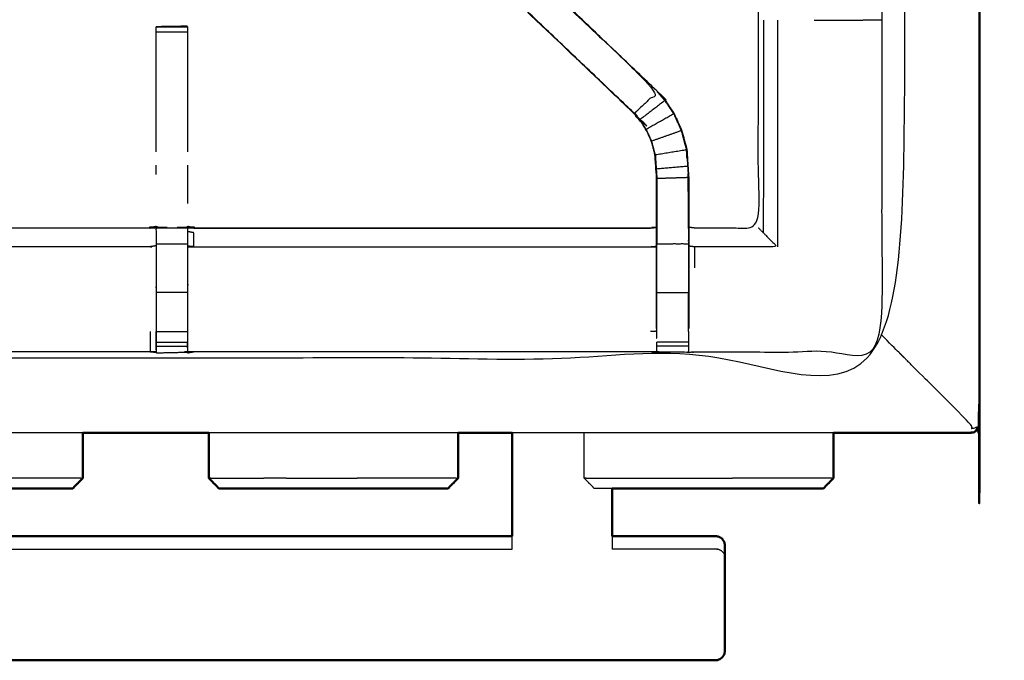
# Model space of a CAD drawing. Units: millimetres. Extents: x -2 to 184, y 0 to 189.
# Drawn here: x 71 to 90, y 122 to 135 of the extents above; entities that cross this region are included whole.
import ezdxf

# ---------------------------------------------------------------- set-up
doc = ezdxf.new("R2010")
doc.units = ezdxf.units.MM
doc.header["$MEASUREMENT"] = 0
doc.layers.add('PROIEZIONI 2D$Visible$Curves', color=7, linetype='Continuous', true_color=0x000000)
doc.layers.add('PROIEZIONI 2D$Visible$SceneSilhouetteCurves', color=7, linetype='Continuous', lineweight=50, true_color=0x000000)

msp = doc.modelspace()

# ---------------------------------------------------------------- linework, layer by layer
at = {"layer": 'PROIEZIONI 2D$Visible$Curves', "color": 18, "true_color": 0x000000}
for points, knots in [([(61.065, 186.579), (75.421, 186.579), (89.777, 186.579), (89.821, 186.573), (89.865, 186.566), (89.896, 186.548), (89.927, 186.529), (89.946, 186.498), (89.965, 186.466), (89.971, 186.423), (89.977, 186.379), (89.977, 156.618), (89.977, 126.856), (89.971, 126.812), (89.965, 126.769), (89.946, 126.737), (89.927, 126.706), (89.896, 126.687), (89.865, 126.669), (89.821, 126.662), (89.777, 126.656), (88.419, 126.656), (87.06, 126.656)], [16, 16, 16, 17, 17, 18, 18, 19, 19, 20, 20, 21, 21, 22, 22, 23, 23, 24, 24, 25, 25, 26, 26, 26.094628, 26.094628, 26.094628]), ([(80.645, 124.595), (80.645, 124.623), (80.645, 124.651), (80.645, 124.715), (80.645, 124.78), (80.645, 124.835), (80.645, 124.891), (80.645, 124.915), (80.645, 124.94), (80.645, 125.798), (80.645, 126.656)], [7.556433, 7.556433, 7.556433, 8, 8, 9, 9, 10, 10, 11, 11, 11.525754, 11.525754, 11.525754]), ([(71.869, 125.548), (71.851, 125.548), (71.833, 125.548), (71.775, 125.548), (71.717, 125.548), (71.615, 125.548), (71.514, 125.548), (71.369, 125.548), (71.224, 125.548), (71.043, 125.548), (70.861, 125.548), (70.655, 125.548), (70.449, 125.548)], [11, 11, 11, 12, 12, 13, 13, 14, 14, 15, 15, 16, 16, 17, 17, 17]), ([(77.945, 125.548), (77.728, 125.548), (77.51, 125.548), (77.293, 125.548), (77.077, 125.548), (76.86, 125.548), (76.643, 125.548), (76.426, 125.548), (76.208, 125.548), (76.002, 125.548), (75.796, 125.548), (75.614, 125.548), (75.433, 125.548), (75.288, 125.548), (75.143, 125.548), (75.042, 125.548), (74.94, 125.548), (74.882, 125.548), (74.824, 125.548), (74.806, 125.548), (74.788, 125.548)], [63, 63, 63, 64, 64, 65, 65, 66, 66, 67, 67, 68, 68, 69, 69, 70, 70, 71, 71, 72, 72, 73, 73, 73]), ([(79.365, 125.548), (79.347, 125.548), (79.329, 125.548), (79.272, 125.548), (79.214, 125.548), (79.112, 125.548), (79.01, 125.548), (78.865, 125.548), (78.72, 125.548), (78.539, 125.548), (78.358, 125.548), (78.151, 125.548), (77.945, 125.548)], [11, 11, 11, 12, 12, 13, 13, 14, 14, 15, 15, 16, 16, 17, 17, 17]), ([(82.645, 125.548), (82.645, 125.244), (82.645, 124.94), (82.645, 124.915), (82.645, 124.891), (82.645, 124.835), (82.645, 124.78), (82.645, 124.715), (82.645, 124.651), (82.645, 124.623), (82.645, 124.595)], [13.813714, 13.813714, 13.813714, 14, 14, 15, 15, 16, 16, 17, 17, 17.443567, 17.443567, 17.443567]), ([(85.441, 125.548), (85.224, 125.548), (85.006, 125.548), (84.79, 125.548), (84.573, 125.548), (84.356, 125.548), (84.14, 125.548), (83.922, 125.548), (83.705, 125.548), (83.498, 125.548), (83.292, 125.548), (83.111, 125.548), (82.929, 125.548), (82.787, 125.548), (82.645, 125.548)], [63, 63, 63, 64, 64, 65, 65, 66, 66, 67, 67, 68, 68, 69, 69, 69.981842, 69.981842, 69.981842]), ([(86.862, 125.548), (86.844, 125.548), (86.826, 125.548), (86.768, 125.548), (86.71, 125.548), (86.608, 125.548), (86.506, 125.548), (86.361, 125.548), (86.217, 125.548), (86.035, 125.548), (85.854, 125.548), (85.648, 125.548), (85.441, 125.548)], [11, 11, 11, 12, 12, 13, 13, 14, 14, 15, 15, 16, 16, 17, 17, 17]), ([(82.645, 124.595), (83.677, 124.595), (84.708, 124.595), (84.744, 124.588), (84.78, 124.58), (84.81, 124.56), (84.84, 124.539), (84.86, 124.508), (84.881, 124.478)], [-2, -2, -2, -1, -1, 0, 0, 1, 1, 2, 2, 2]), ([(84.895, 124.372), (84.895, 124.388), (84.895, 124.405), (84.888, 124.441), (84.881, 124.478)], [3.738377, 3.738377, 3.738377, 4, 4, 5, 5, 5]), ([(84.895, 124.372), (84.895, 124.278), (84.895, 124.183), (84.895, 124.026), (84.895, 123.869), (84.895, 123.672), (84.895, 123.476), (84.895, 123.27), (84.895, 123.064), (84.895, 122.88), (84.895, 122.696), (84.895, 122.562), (84.895, 122.428), (84.895, 122.365), (84.895, 122.301), (84.888, 122.265), (84.881, 122.229)], [7, 7, 7, 8, 8, 9, 9, 10, 10, 11, 11, 12, 12, 13, 13, 14, 14, 15, 15, 15]), ([(58.909, 122.229), (58.929, 122.198), (58.95, 122.167), (58.98, 122.147), (59.01, 122.126), (59.046, 122.119), (59.082, 122.111), (60.113, 122.111), (61.145, 122.111), (62.145, 122.111), (63.145, 122.111), (71.895, 122.111), (80.645, 122.111), (81.645, 122.111), (82.645, 122.111), (83.677, 122.111), (84.708, 122.111), (84.744, 122.119), (84.78, 122.126), (84.81, 122.147), (84.84, 122.167), (84.86, 122.198), (84.881, 122.229)], [-3, -3, -3, -2, -2, -1, -1, 0, 0, 1, 1, 2, 2, 3, 3, 4, 4, 5, 5, 6, 6, 7, 7, 8, 8, 8])]:
    msp.add_open_spline(points, degree=2, knots=knots, dxfattribs=at)
at = {"layer": 'PROIEZIONI 2D$Visible$Curves', "color": 18, "lineweight": -3, "true_color": 0x000000}
for points, knots in [([(59.579, 128.156), (60.322, 128.156), (61.065, 128.156), (74.771, 128.156), (88.477, 128.156), (88.477, 156.396), (88.477, 184.636), (74.771, 184.636), (61.065, 184.636)], [3.548544, 3.548544, 3.548544, 4, 4, 5, 5, 6, 6, 7, 7, 7]), ([(73.537, 128.277), (73.475, 128.278), (73.412, 128.278), (68.852, 128.278), (64.292, 128.278), (64.228, 128.275), (64.164, 128.273), (63.85, 128.269), (63.537, 128.265), (63.473, 128.266), (63.409, 128.268), (61.541, 128.268), (59.674, 128.268), (59.673, 131.591), (59.672, 134.914), (59.673, 135.255), (59.674, 135.596), (59.674, 138.733), (59.674, 141.871), (59.671, 141.934), (59.668, 141.997), (59.67, 142.308), (59.671, 142.619)], [14, 14, 14, 15, 15, 16, 16, 17, 17, 18, 18, 19, 19, 20, 20, 21, 21, 22, 22, 23, 23, 24, 24, 25, 25, 25]), ([(88.015, 142.62), (88.024, 142.62), (88.034, 142.621), (88.033, 142.309), (88.032, 141.997), (88.029, 141.934), (88.026, 141.871), (88.026, 138.733), (88.026, 135.596), (88.027, 135.255), (88.028, 134.914), (88.027, 131.591), (88.026, 128.268), (86.158, 128.268), (84.291, 128.268), (84.227, 128.266), (84.163, 128.265), (83.85, 128.269), (83.536, 128.273), (83.472, 128.275), (83.408, 128.278), (78.848, 128.278), (74.288, 128.278), (74.225, 128.274), (74.161, 128.27), (74.161, 128.262), (74.16, 128.254), (74.224, 128.266), (74.288, 128.278)], [-11, -11, -11, -10, -10, -9, -9, -8, -8, -7, -7, -6, -6, -5, -5, -4, -4, -3, -3, -2, -2, -1, -1, 0, 0, 1, 1, 2, 2, 2.999222, 2.999222, 2.999222]), ([(84.171, 130.771), (84.231, 130.763), (84.291, 130.755), (84.927, 130.755), (85.562, 130.755), (85.562, 132.829), (85.562, 134.904), (85.562, 135.255), (85.562, 135.606), (85.562, 138.739), (85.562, 141.871), (85.551, 141.932), (85.539, 141.992), (85.542, 141.992), (85.546, 141.992), (85.593, 141.992), (85.639, 141.992), (85.78, 141.992), (85.921, 141.992), (86.133, 141.992), (86.345, 141.992), (86.597, 141.992), (86.849, 141.992), (87.234, 141.992), (87.619, 141.992), (87.783, 141.994), (87.947, 141.996)], [193, 193, 193, 194, 194, 195, 195, 196, 196, 197, 197, 198, 198, 199, 199, 200, 200, 201, 201, 202, 202, 203, 203, 204, 204, 205, 205, 205.795605, 205.795605, 205.795605]), ([(83.551, 133.475), (83.551, 133.475), (83.551, 133.475), (80.534, 136.353), (77.518, 139.231), (77.437, 139.307), (77.356, 139.384)], [77.999079, 77.999079, 77.999079, 78, 78, 79, 79, 80, 80, 80]), ([(77.424, 139.316), (77.488, 139.256), (77.552, 139.196), (80.552, 136.336), (83.551, 133.475), (83.626, 133.388), (83.7, 133.301), (83.791, 133.168), (83.881, 133.035), (83.957, 132.867), (84.033, 132.7), (84.059, 132.604), (84.084, 132.509), (84.109, 132.414), (84.134, 132.319), (84.145, 132.15), (84.156, 131.982), (84.163, 131.87), (84.171, 131.759), (84.171, 131.265), (84.171, 130.771)], [166.000239, 166.000239, 166.000239, 167, 167, 168, 168, 169, 169, 170, 170, 171, 171, 172, 172, 173, 173, 174, 174, 175, 175, 175.968052, 175.968052, 175.968052]), ([(77.499, 139.24), (77.544, 139.195), (77.589, 139.151), (80.567, 136.311), (83.546, 133.47), (83.316, 133.256), (83.086, 133.041)], [0, 0, 0, 1, 1, 2, 2, 3, 3, 3]), ([(83.529, 128.744), (83.529, 129.099), (83.529, 129.455), (83.529, 129.699), (83.529, 129.943), (83.529, 130.187), (83.529, 130.431), (83.529, 130.584), (83.529, 130.738), (83.529, 131.238), (83.529, 131.738), (83.522, 131.833), (83.516, 131.929), (83.507, 132.072), (83.497, 132.216), (83.479, 132.283), (83.462, 132.35), (83.444, 132.417), (83.426, 132.484), (83.373, 132.602), (83.319, 132.72), (83.254, 132.815), (83.189, 132.91), (83.135, 132.973), (83.081, 133.036), (80.09, 135.888), (77.1, 138.74)], [147, 147, 147, 148, 148, 149, 149, 150, 150, 151, 151, 152, 152, 153, 153, 154, 154, 155, 155, 156, 156, 157, 157, 158, 158, 159, 159, 159.999928, 159.999928, 159.999928]), ([(83.081, 133.036), (83.083, 133.039), (83.086, 133.041), (80.115, 135.872), (77.144, 138.704)], [0, 0, 0, 1, 1, 2, 2, 2]), ([(86.678, 134.907), (86.77, 134.907), (86.862, 134.907), (87.24, 134.907), (87.618, 134.907), (87.822, 134.911), (88.026, 134.914)], [3.628396, 3.628396, 3.628396, 4, 4, 5, 5, 5.99376, 5.99376, 5.99376]), ([(74.162, 134.771), (74.158, 134.778), (74.153, 134.784), (73.846, 134.778), (73.54, 134.773), (73.538, 134.772), (73.537, 134.772)], [106.053391, 106.053391, 106.053391, 107, 107, 108, 108, 109, 109, 109]), ([(73.537, 132.271), (73.537, 133.353), (73.537, 134.435), (73.537, 134.498), (73.537, 134.561), (73.537, 134.615), (73.537, 134.668), (73.537, 134.704), (73.537, 134.74), (73.537, 134.756), (73.537, 134.772)], [131.412474, 131.412474, 131.412474, 132, 132, 133, 133, 134, 134, 135, 135, 136, 136, 136]), ([(73.538, 134.772), (73.85, 134.772), (74.163, 134.772), (74.163, 134.756), (74.163, 134.74), (74.163, 134.704), (74.163, 134.668), (74.163, 134.615), (74.163, 134.561), (74.163, 134.498), (74.163, 134.435), (74.163, 133.353), (74.163, 132.271)], [109.000625, 109.000625, 109.000625, 110, 110, 111, 111, 112, 112, 113, 113, 114, 114, 114.587479, 114.587479, 114.587479]), ([(73.594, 134.773), (73.567, 134.773), (73.54, 134.773), (73.54, 134.772), (73.54, 134.772)], [0.91318923, 0.91318923, 0.91318923, 1, 1, 1.00050092, 1.00050092, 1.00050092]), ([(83.875, 133.032), (83.785, 133.164), (83.695, 133.297), (83.445, 133.105), (83.194, 132.914)], [0, 0, 0, 1, 1, 2, 2, 2]), ([(83.497, 132.216), (83.5, 132.216), (83.503, 132.217), (83.486, 132.284), (83.468, 132.351), (83.45, 132.419), (83.432, 132.486), (83.378, 132.604), (83.324, 132.723), (83.259, 132.818), (83.194, 132.914), (83.14, 132.977), (83.086, 133.041)], [0, 0, 0, 1, 1, 2, 2, 3, 3, 4, 4, 5, 5, 6, 6, 6]), ([(84.027, 132.697), (83.951, 132.865), (83.875, 133.032), (83.6, 132.877), (83.324, 132.723)], [0, 0, 0, 1, 1, 2, 2, 2]), ([(83.503, 132.217), (83.815, 132.267), (84.127, 132.318), (84.102, 132.413), (84.077, 132.508), (84.052, 132.603), (84.027, 132.697), (83.73, 132.592), (83.432, 132.486)], [0, 0, 0, 1, 1, 2, 2, 3, 3, 4, 4, 4]), ([(83.503, 132.217), (83.513, 132.073), (83.522, 131.929), (83.529, 131.834), (83.535, 131.738), (83.535, 131.242), (83.535, 130.746), (83.535, 130.588), (83.535, 130.431), (83.532, 130.431), (83.529, 130.431)], [0, 0, 0, 1, 1, 2, 2, 3, 3, 4, 4, 5, 5, 5]), ([(84.127, 132.318), (84.139, 132.15), (84.15, 131.982), (83.836, 131.956), (83.522, 131.929)], [0, 0, 0, 1, 1, 2, 2, 2]), ([(84.139, 132.143), (84.138, 132.148), (84.137, 132.153), (84.133, 132.231), (84.128, 132.309), (84.128, 132.309), (84.128, 132.309)], [70.866681, 70.866681, 70.866681, 71, 71, 72, 72, 72.017932, 72.017932, 72.017932]), ([(84.164, 130.746), (84.164, 131.252), (84.164, 131.758), (83.85, 131.748), (83.535, 131.738)], [0, 0, 0, 1, 1, 2, 2, 2]), ([(83.536, 131.736), (83.536, 131.736), (83.536, 131.736), (83.536, 131.546), (83.535, 131.356)], [95.999853, 95.999853, 95.999853, 96, 96, 97, 97, 97]), ([(64.171, 130.771), (64.232, 130.763), (64.292, 130.755), (68.852, 130.755), (73.412, 130.755), (73.472, 130.767), (73.532, 130.778), (73.532, 130.775), (73.532, 130.772), (73.532, 130.725), (73.532, 130.678), (73.532, 130.537), (73.532, 130.397), (73.532, 130.184), (73.532, 129.972), (73.532, 129.72), (73.532, 129.468), (73.532, 129.077), (73.532, 128.685), (73.535, 128.481), (73.537, 128.278)], [111, 111, 111, 112, 112, 113, 113, 114, 114, 115, 115, 116, 116, 117, 117, 118, 118, 119, 119, 120, 120, 120.999486, 120.999486, 120.999486]), ([(73.532, 130.772), (73.472, 130.76), (73.412, 130.748), (73.412, 130.751), (73.412, 130.755)], [0, 0, 0, 1, 1, 2, 2, 2]), ([(74.163, 128.357), (74.165, 128.521), (74.168, 128.685), (74.168, 129.077), (74.168, 129.468), (74.168, 129.72), (74.168, 129.972), (74.168, 130.184), (74.168, 130.397), (74.168, 130.537), (74.168, 130.678), (74.168, 130.725), (74.168, 130.772), (74.168, 130.775), (74.168, 130.778), (74.228, 130.767), (74.288, 130.755), (78.848, 130.755), (83.408, 130.755), (83.468, 130.763), (83.529, 130.771)], [124.208825, 124.208825, 124.208825, 125, 125, 126, 126, 127, 127, 128, 128, 129, 129, 130, 130, 131, 131, 132, 132, 133, 133, 134, 134, 134]), ([(74.288, 130.755), (74.288, 130.755), (74.288, 130.755), (74.226, 130.768), (74.165, 130.781)], [99.999987, 99.999987, 99.999987, 100, 100, 101, 101, 101]), ([(84.171, 130.77), (84.171, 130.754), (84.171, 130.738), (84.171, 130.584), (84.171, 130.431), (84.171, 130.187), (84.171, 129.943), (84.171, 129.699), (84.171, 129.455), (84.171, 129.099), (84.171, 128.744)], [175.968854, 175.968854, 175.968854, 176, 176, 177, 177, 178, 178, 179, 179, 180, 180, 180]), ([(74.288, 130.374), (74.288, 130.515), (74.288, 130.656), (74.228, 130.667), (74.168, 130.678)], [0, 0, 0, 1, 1, 2, 2, 2]), ([(84.171, 130.738), (84.167, 130.742), (84.164, 130.746), (84.164, 130.588), (84.164, 130.431), (83.85, 130.431), (83.535, 130.431)], [0, 0, 0, 1, 1, 2, 2, 3, 3, 3]), ([(85.562, 130.755), (85.566, 130.751), (85.569, 130.748), (85.615, 130.702), (85.661, 130.656), (85.802, 130.515), (85.943, 130.374), (85.117, 130.374), (84.291, 130.374)], [0, 0, 0, 1, 1, 2, 2, 3, 3, 4, 4, 4]), ([(73.532, 130.397), (73.472, 130.385), (73.412, 130.374), (68.852, 130.374), (64.292, 130.374)], [0, 0, 0, 1, 1, 2, 2, 2]), ([(74.168, 130.397), (74.228, 130.385), (74.288, 130.374), (78.848, 130.374), (83.408, 130.374), (83.468, 130.381), (83.529, 130.388)], [0, 0, 0, 1, 1, 2, 2, 3, 3, 3]), ([(83.535, 128.682), (83.535, 129.069), (83.535, 129.455), (83.535, 129.699), (83.535, 129.943), (83.535, 130.187), (83.535, 130.431)], [0, 0, 0, 1, 1, 2, 2, 3, 3, 3]), ([(84.164, 130.431), (84.164, 130.187), (84.164, 129.943), (84.164, 129.699), (84.164, 129.455), (83.85, 129.455), (83.535, 129.455)], [0, 0, 0, 1, 1, 2, 2, 3, 3, 3]), ([(84.291, 129.952), (84.291, 130.163), (84.291, 130.374), (84.231, 130.381), (84.171, 130.388)], [0, 0, 0, 1, 1, 2, 2, 2]), ([(73.538, 128.316), (73.538, 128.336), (73.537, 128.357), (73.537, 128.373), (73.537, 128.388), (73.537, 128.428), (73.537, 128.468), (73.537, 128.518), (73.537, 128.567), (73.537, 128.624), (73.537, 128.681)], [122.599656, 122.599656, 122.599656, 123, 123, 124, 124, 125, 125, 126, 126, 126.997845, 126.997845, 126.997845]), ([(74.163, 128.681), (74.163, 128.624), (74.163, 128.567), (74.163, 128.518), (74.163, 128.468), (74.163, 128.428), (74.163, 128.388), (74.163, 128.373), (74.163, 128.357), (74.162, 128.313), (74.161, 128.27)], [119.002038, 119.002038, 119.002038, 120, 120, 121, 121, 122, 122, 123, 123, 124, 124, 124]), ([(83.529, 128.686), (83.529, 128.686), (83.529, 128.686), (83.53, 128.617), (83.531, 128.548)], [139.9997435, 139.9997435, 139.9997435, 140, 140, 140.3338611, 140.3338611, 140.3338611]), ([(83.535, 128.547), (83.535, 128.558), (83.535, 128.568), (83.535, 128.625), (83.535, 128.682)], [144.794507, 144.794507, 144.794507, 145, 145, 145.997204, 145.997204, 145.997204]), ([(84.164, 128.682), (84.164, 128.682), (84.164, 128.682), (84.164, 128.625), (84.164, 128.568), (84.164, 128.519), (84.164, 128.469), (84.164, 128.429), (84.164, 128.389), (84.164, 128.373), (84.164, 128.358), (84.164, 128.312), (84.163, 128.265)], [180.99748, 180.99748, 180.99748, 181, 181, 182, 182, 183, 183, 184, 184, 185, 185, 186, 186, 186]), ([(88.477, 128.156), (88.474, 128.159), (88.471, 128.163), (88.461, 128.173), (88.451, 128.183), (88.434, 128.199), (88.418, 128.216), (88.395, 128.239), (88.371, 128.262), (88.199, 128.435), (88.026, 128.608)], [0, 0, 0, 1, 1, 2, 2, 3, 3, 4, 4, 4.203945, 4.203945, 4.203945]), ([(83.536, 128.273), (83.535, 128.315), (83.535, 128.358), (83.535, 128.373), (83.535, 128.389), (83.535, 128.429), (83.535, 128.469)], [141, 141, 141, 142, 142, 143, 143, 143.996415, 143.996415, 143.996415]), ([(73.412, 128.278), (73.475, 128.273), (73.538, 128.268), (73.539, 128.268), (73.539, 128.268)], [10, 10, 10, 11, 11, 11.001719, 11.001719, 11.001719]), ([(73.537, 128.277), (73.538, 128.266), (73.54, 128.256), (73.539, 128.265), (73.539, 128.275)], [121.025648, 121.025648, 121.025648, 122, 122, 122.188415, 122.188415, 122.188415]), ([(89.927, 126.706), (89.926, 126.708), (89.924, 126.71), (89.918, 126.716), (89.912, 126.722), (89.923, 126.747), (89.935, 126.773), (89.908, 126.762), (89.882, 126.752), (89.846, 126.744), (89.81, 126.736), (89.823, 126.767), (89.836, 126.798), (89.227, 127.406), (88.619, 128.015), (88.588, 128.046), (88.557, 128.077), (88.535, 128.099), (88.513, 128.121), (88.5, 128.134), (88.486, 128.147), (88.482, 128.152), (88.477, 128.156)], [0, 0, 0, 1, 1, 2, 2, 3, 3, 4, 4, 5, 5, 6, 6, 7, 7, 8, 8, 9, 9, 10, 10, 11, 11, 11]), ([(82.645, 125.548), (82.642, 125.548), (82.64, 125.548), (82.538, 125.548), (82.436, 125.548), (82.378, 125.548), (82.32, 125.548), (82.302, 125.548), (82.284, 125.548)], [69.981842, 69.981842, 69.981842, 70, 70, 71, 71, 72, 72, 73, 73, 73]), ([(80.645, 124.333), (80.645, 124.376), (80.645, 124.419), (80.645, 124.472), (80.645, 124.524), (80.645, 124.56), (80.645, 124.595)], [5, 5, 5, 6, 6, 7, 7, 7.556433, 7.556433, 7.556433]), ([(82.645, 124.595), (82.645, 124.56), (82.645, 124.524), (82.645, 124.472), (82.645, 124.419), (82.645, 124.376), (82.645, 124.333)], [17.443567, 17.443567, 17.443567, 18, 18, 19, 19, 20, 20, 20]), ([(84.895, 124.183), (84.888, 124.212), (84.881, 124.241), (84.86, 124.265), (84.84, 124.289), (84.81, 124.306), (84.78, 124.322), (84.744, 124.328), (84.708, 124.333), (83.677, 124.333), (82.645, 124.333)], [0, 0, 0, 1, 1, 2, 2, 3, 3, 4, 4, 5, 5, 5]), ([(84.881, 122.229), (84.881, 122.247), (84.881, 122.264), (84.888, 122.299), (84.895, 122.335), (84.895, 122.335), (84.895, 122.335)], [15, 15, 15, 16, 16, 17, 17, 17.001678, 17.001678, 17.001678])]:
    msp.add_open_spline(points, degree=2, knots=knots, dxfattribs=at)
for points in [[(85.662, 134.907), (85.662, 132.782), (85.661, 130.656)], [(85.943, 134.907), (85.943, 132.641), (85.943, 130.374)], [(73.537, 134.772), (73.538, 134.772), (73.538, 134.772)], [(73.542, 134.772), (73.848, 134.778), (74.153, 134.784)], [(73.537, 134.668), (73.85, 134.668), (74.163, 134.668)], [(83.551, 133.475), (83.549, 133.473), (83.546, 133.47)], [(83.695, 133.297), (83.621, 133.384), (83.546, 133.47)], [(73.537, 131.819), (73.537, 131.913), (73.537, 132.008)], [(74.163, 132.008), (74.163, 131.625), (74.163, 131.243)], [(84.15, 131.982), (84.157, 131.87), (84.164, 131.758)], [(84.162, 131.758), (84.16, 131.801), (84.159, 131.843)], [(84.164, 131.356), (84.163, 131.552), (84.162, 131.748)], [(73.535, 130.781), (73.474, 130.768), (73.412, 130.755)], [(73.537, 130.751), (73.85, 130.751), (74.163, 130.751)], [(74.288, 130.748), (78.848, 130.748), (83.408, 130.748)], [(73.537, 130.436), (73.85, 130.436), (74.163, 130.436)], [(73.537, 129.468), (73.85, 129.468), (74.163, 129.468)], [(84.164, 128.682), (84.164, 129.069), (84.164, 129.455)], [(84.171, 129.455), (84.167, 129.455), (84.164, 129.455)], [(73.412, 128.685), (73.412, 128.481), (73.412, 128.278)], [(73.537, 128.682), (73.85, 128.682), (74.163, 128.682)], [(83.529, 128.686), (83.468, 128.685), (83.408, 128.685)], [(73.537, 128.468), (73.85, 128.468), (74.163, 128.468)], [(84.164, 128.469), (83.85, 128.469), (83.535, 128.469)], [(73.537, 128.388), (73.85, 128.388), (74.163, 128.388)], [(73.54, 128.256), (73.85, 128.263), (74.161, 128.27)], [(74.163, 128.282), (74.162, 128.276), (74.161, 128.27)], [(74.162, 128.282), (74.162, 128.282), (74.163, 128.282)], [(84.164, 128.389), (83.85, 128.389), (83.535, 128.389)], [(72.068, 126.656), (69.581, 126.656), (67.093, 126.656)], [(79.564, 126.656), (77.077, 126.656), (74.59, 126.656)], [(87.06, 126.656), (83.853, 126.656), (80.645, 126.656)], [(82.086, 125.748), (82.086, 126.202), (82.086, 126.656)], [(70.973, 125.748), (70.748, 125.748), (70.524, 125.748)], [(71.367, 125.748), (71.17, 125.748), (70.973, 125.748)], [(71.681, 125.748), (71.524, 125.748), (71.367, 125.748)], [(71.903, 125.748), (71.792, 125.748), (71.681, 125.748)], [(72.029, 125.748), (71.966, 125.748), (71.903, 125.748)], [(72.029, 125.748), (72.048, 125.748), (72.068, 125.748)], [(74.628, 125.748), (74.609, 125.748), (74.589, 125.748)], [(74.628, 125.748), (74.691, 125.748), (74.754, 125.748)], [(74.754, 125.748), (74.865, 125.748), (74.976, 125.748)], [(74.976, 125.748), (75.133, 125.748), (75.29, 125.748)], [(75.29, 125.748), (75.487, 125.748), (75.684, 125.748)], [(76.133, 125.748), (75.909, 125.748), (75.684, 125.748)], [(76.133, 125.748), (76.369, 125.748), (76.605, 125.748)], [(76.605, 125.748), (76.841, 125.748), (77.077, 125.748)], [(77.077, 125.748), (77.312, 125.748), (77.548, 125.748)], [(78.02, 125.748), (77.784, 125.748), (77.548, 125.748)], [(78.469, 125.748), (78.245, 125.748), (78.021, 125.748)], [(78.863, 125.748), (78.666, 125.748), (78.469, 125.748)], [(79.178, 125.748), (79.02, 125.748), (78.863, 125.748)], [(79.399, 125.748), (79.288, 125.748), (79.178, 125.748)], [(79.525, 125.748), (79.462, 125.748), (79.399, 125.748)], [(79.525, 125.748), (79.544, 125.748), (79.564, 125.748)], [(82.086, 125.748), (82.185, 125.648), (82.284, 125.548)], [(82.125, 125.748), (82.105, 125.748), (82.086, 125.748)], [(82.125, 125.748), (82.188, 125.748), (82.251, 125.748)], [(82.251, 125.748), (82.361, 125.748), (82.472, 125.748)], [(82.472, 125.748), (82.629, 125.748), (82.787, 125.748)], [(82.787, 125.748), (82.984, 125.748), (83.181, 125.748)], [(83.181, 125.748), (83.405, 125.748), (83.629, 125.748)], [(83.181, 125.748), (83.181, 125.748), (83.181, 125.748)], [(83.629, 125.748), (83.866, 125.748), (84.102, 125.748)], [(84.102, 125.748), (84.338, 125.748), (84.573, 125.748)], [(84.573, 125.748), (84.809, 125.748), (85.044, 125.748)], [(85.517, 125.748), (85.281, 125.748), (85.044, 125.748)], [(85.965, 125.748), (85.741, 125.748), (85.517, 125.748)], [(86.359, 125.748), (86.162, 125.748), (85.965, 125.748)], [(86.674, 125.748), (86.517, 125.748), (86.359, 125.748)], [(86.895, 125.748), (86.785, 125.748), (86.674, 125.748)], [(87.021, 125.748), (86.958, 125.748), (86.895, 125.748)], [(87.021, 125.748), (87.041, 125.748), (87.06, 125.748)], [(63.145, 124.333), (71.895, 124.333), (80.645, 124.333)]]:
    msp.add_open_spline(points, degree=2, dxfattribs=at)
at = {"layer": 'PROIEZIONI 2D$Visible$Curves', "color": 18, "true_color": 0x000000}
for points in [[(74.59, 126.656), (73.329, 126.656), (72.068, 126.656)], [(72.068, 125.748), (72.068, 126.202), (72.068, 126.656)], [(74.589, 125.748), (74.589, 126.202), (74.589, 126.656)], [(80.645, 126.656), (80.105, 126.656), (79.564, 126.656)], [(79.564, 125.748), (79.564, 126.202), (79.564, 126.656)], [(87.06, 125.748), (87.06, 126.202), (87.06, 126.656)], [(72.068, 125.748), (71.968, 125.648), (71.869, 125.548)], [(74.589, 125.748), (74.689, 125.648), (74.788, 125.548)], [(79.564, 125.748), (79.465, 125.648), (79.365, 125.548)], [(87.06, 125.748), (86.961, 125.648), (86.862, 125.548)], [(77.238, 125.548), (77.238, 125.548), (77.238, 125.548)], [(63.145, 124.595), (71.895, 124.595), (80.645, 124.595)]]:
    msp.add_open_spline(points, degree=2, dxfattribs=at)
at = {"layer": 'PROIEZIONI 2D$Visible$SceneSilhouetteCurves', "color": 18, "true_color": 0x000000}
for points, knots in [([(61.065, 186.579), (75.421, 186.579), (89.777, 186.579), (89.821, 186.573), (89.865, 186.566), (89.896, 186.548), (89.927, 186.529), (89.946, 186.498), (89.965, 186.466), (89.971, 186.423), (89.977, 186.379), (89.977, 156.618), (89.977, 126.856), (89.971, 126.812), (89.965, 126.769), (89.946, 126.737), (89.927, 126.706), (89.896, 126.687), (89.865, 126.669), (89.821, 126.662), (89.777, 126.656), (88.419, 126.656), (87.06, 126.656)], [16, 16, 16, 17, 17, 18, 18, 19, 19, 20, 20, 21, 21, 22, 22, 23, 23, 24, 24, 25, 25, 26, 26, 26.094628, 26.094628, 26.094628]), ([(80.645, 124.595), (80.645, 124.623), (80.645, 124.651), (80.645, 124.715), (80.645, 124.78), (80.645, 124.835), (80.645, 124.891), (80.645, 124.915), (80.645, 124.94), (80.645, 125.798), (80.645, 126.656)], [7.556433, 7.556433, 7.556433, 8, 8, 9, 9, 10, 10, 11, 11, 11.525754, 11.525754, 11.525754]), ([(71.869, 125.548), (71.851, 125.548), (71.833, 125.548), (71.775, 125.548), (71.717, 125.548), (71.615, 125.548), (71.514, 125.548), (71.369, 125.548), (71.224, 125.548), (71.043, 125.548), (70.861, 125.548), (70.655, 125.548), (70.449, 125.548)], [11, 11, 11, 12, 12, 13, 13, 14, 14, 15, 15, 16, 16, 17, 17, 17]), ([(77.945, 125.548), (77.728, 125.548), (77.51, 125.548), (77.293, 125.548), (77.077, 125.548), (76.86, 125.548), (76.643, 125.548), (76.426, 125.548), (76.208, 125.548), (76.002, 125.548), (75.796, 125.548), (75.614, 125.548), (75.433, 125.548), (75.288, 125.548), (75.143, 125.548), (75.042, 125.548), (74.94, 125.548), (74.882, 125.548), (74.824, 125.548), (74.806, 125.548), (74.788, 125.548)], [63, 63, 63, 64, 64, 65, 65, 66, 66, 67, 67, 68, 68, 69, 69, 70, 70, 71, 71, 72, 72, 73, 73, 73]), ([(79.365, 125.548), (79.347, 125.548), (79.329, 125.548), (79.272, 125.548), (79.214, 125.548), (79.112, 125.548), (79.01, 125.548), (78.865, 125.548), (78.72, 125.548), (78.539, 125.548), (78.358, 125.548), (78.151, 125.548), (77.945, 125.548)], [11, 11, 11, 12, 12, 13, 13, 14, 14, 15, 15, 16, 16, 17, 17, 17]), ([(82.645, 125.548), (82.645, 125.244), (82.645, 124.94), (82.645, 124.915), (82.645, 124.891), (82.645, 124.835), (82.645, 124.78), (82.645, 124.715), (82.645, 124.651), (82.645, 124.623), (82.645, 124.595)], [13.813714, 13.813714, 13.813714, 14, 14, 15, 15, 16, 16, 17, 17, 17.443567, 17.443567, 17.443567]), ([(85.441, 125.548), (85.224, 125.548), (85.006, 125.548), (84.79, 125.548), (84.573, 125.548), (84.356, 125.548), (84.14, 125.548), (83.922, 125.548), (83.705, 125.548), (83.498, 125.548), (83.292, 125.548), (83.111, 125.548), (82.929, 125.548), (82.787, 125.548), (82.645, 125.548)], [63, 63, 63, 64, 64, 65, 65, 66, 66, 67, 67, 68, 68, 69, 69, 69.981842, 69.981842, 69.981842]), ([(86.862, 125.548), (86.844, 125.548), (86.826, 125.548), (86.768, 125.548), (86.71, 125.548), (86.608, 125.548), (86.506, 125.548), (86.361, 125.548), (86.217, 125.548), (86.035, 125.548), (85.854, 125.548), (85.648, 125.548), (85.441, 125.548)], [11, 11, 11, 12, 12, 13, 13, 14, 14, 15, 15, 16, 16, 17, 17, 17]), ([(82.645, 124.595), (83.677, 124.595), (84.708, 124.595), (84.744, 124.588), (84.78, 124.58), (84.81, 124.56), (84.84, 124.539), (84.86, 124.508), (84.881, 124.478)], [-2, -2, -2, -1, -1, 0, 0, 1, 1, 2, 2, 2]), ([(84.895, 124.372), (84.895, 124.388), (84.895, 124.405), (84.888, 124.441), (84.881, 124.478)], [3.738377, 3.738377, 3.738377, 4, 4, 5, 5, 5]), ([(84.895, 124.372), (84.895, 124.278), (84.895, 124.183), (84.895, 124.026), (84.895, 123.869), (84.895, 123.672), (84.895, 123.476), (84.895, 123.27), (84.895, 123.064), (84.895, 122.88), (84.895, 122.696), (84.895, 122.562), (84.895, 122.428), (84.895, 122.365), (84.895, 122.301), (84.888, 122.265), (84.881, 122.229)], [7, 7, 7, 8, 8, 9, 9, 10, 10, 11, 11, 12, 12, 13, 13, 14, 14, 15, 15, 15]), ([(58.909, 122.229), (58.929, 122.198), (58.95, 122.167), (58.98, 122.147), (59.01, 122.126), (59.046, 122.119), (59.082, 122.111), (60.113, 122.111), (61.145, 122.111), (62.145, 122.111), (63.145, 122.111), (71.895, 122.111), (80.645, 122.111), (81.645, 122.111), (82.645, 122.111), (83.677, 122.111), (84.708, 122.111), (84.744, 122.119), (84.78, 122.126), (84.81, 122.147), (84.84, 122.167), (84.86, 122.198), (84.881, 122.229)], [-3, -3, -3, -2, -2, -1, -1, 0, 0, 1, 1, 2, 2, 3, 3, 4, 4, 5, 5, 6, 6, 7, 7, 8, 8, 8])]:
    msp.add_open_spline(points, degree=2, knots=knots, dxfattribs=at)
for points in [[(74.59, 126.656), (73.329, 126.656), (72.068, 126.656)], [(72.068, 125.748), (72.068, 126.202), (72.068, 126.656)], [(74.589, 125.748), (74.589, 126.202), (74.589, 126.656)], [(80.645, 126.656), (80.105, 126.656), (79.564, 126.656)], [(79.564, 125.748), (79.564, 126.202), (79.564, 126.656)], [(87.06, 125.748), (87.06, 126.202), (87.06, 126.656)], [(72.068, 125.748), (71.968, 125.648), (71.869, 125.548)], [(74.589, 125.748), (74.689, 125.648), (74.788, 125.548)], [(79.564, 125.748), (79.465, 125.648), (79.365, 125.548)], [(87.06, 125.748), (86.961, 125.648), (86.862, 125.548)], [(77.238, 125.548), (77.238, 125.548), (77.238, 125.548)], [(63.145, 124.595), (71.895, 124.595), (80.645, 124.595)]]:
    msp.add_open_spline(points, degree=2, dxfattribs=at)

doc.saveas('drawing.dxf')
